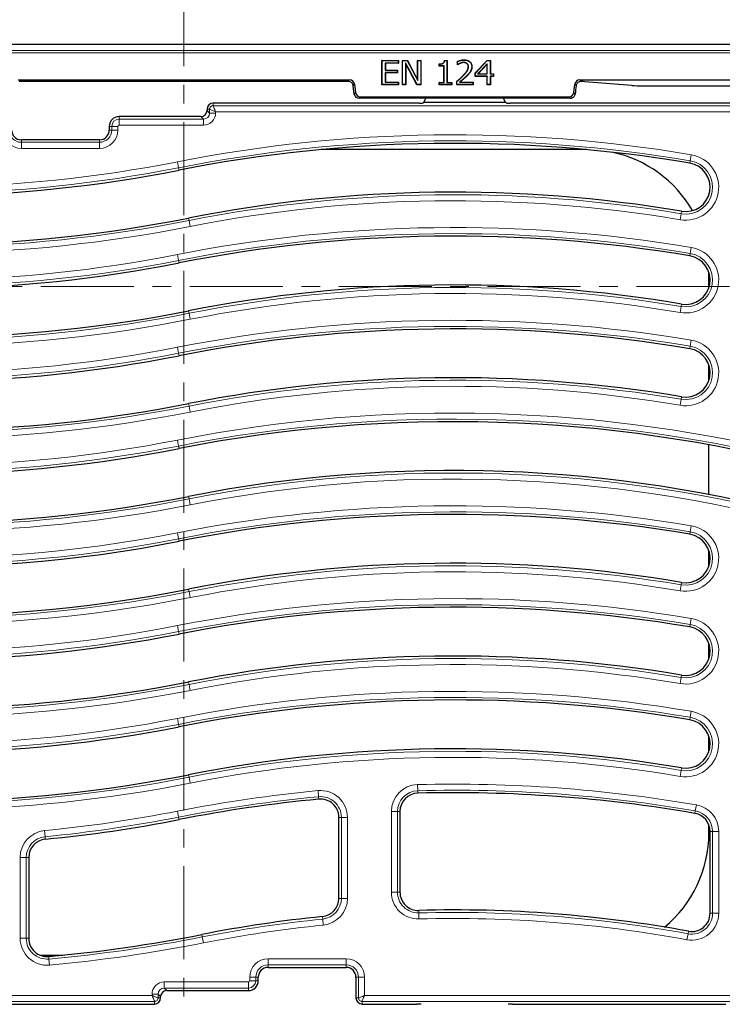
# Model space of a CAD drawing. Units: millimetres. Extents: x 0 to 420, y 0 to 297.
# Drawn here: x 122 to 170, y 38 to 106 of the extents above; entities that cross this region are included whole.
import ezdxf

# ---------------------------------------------------------------- set-up
doc = ezdxf.new("R2010")
doc.units = ezdxf.units.MM
doc.linetypes.add('CENTER', pattern=[10.16, 6.35, -1.27, 1.27, -1.27])

msp = doc.modelspace()

# ---------------------------------------------------------------- linework, layer by layer
at = {"color": 7, "linetype": 'CENTER', "lineweight": 18}
for p, q in [((133.288, 169.7044), (133.288, 25.6221)), ((170.5175, 87.3696), (95.972, 87.3696))]:
    msp.add_line(p, q, dxfattribs=at)
at = {"color": 7, "linetype": 'Continuous', "lineweight": 25}
for p, q in [((179.0292, 103.8786), (87.5295, 103.8786)), ((146.8026, 102.7955), (147.9207, 102.7955)), ((146.8026, 101.1288), (146.8026, 102.7955)), ((146.8171, 102.7809), (146.8026, 102.7955)), ((146.8171, 102.7809), (147.9061, 102.7809)), ((146.8171, 101.1434), (146.8171, 102.7809)), ((147.02, 102.6202), (147.0346, 102.6056)), ((147.9061, 102.6202), (147.02, 102.6202)), ((147.02, 102.6202), (147.02, 102.1269)), ((147.0346, 102.6056), (147.0346, 102.1414)), ((147.9207, 102.6056), (147.0346, 102.6056)), ((147.9061, 102.7809), (147.9207, 102.7955)), ((147.9061, 102.7809), (147.9061, 102.6202)), ((147.9061, 102.6202), (147.9207, 102.6056)), ((147.9207, 102.7955), (147.9207, 102.6056)), ((148.195, 102.7955), (148.5378, 102.7955)), ((148.195, 101.1288), (148.195, 102.7955)), ((148.2095, 102.7809), (148.195, 102.7955)), ((148.2095, 101.1434), (148.2095, 102.7809)), ((148.2095, 102.7809), (148.529, 102.7809)), ((148.4124, 102.6249), (148.4124, 101.1434)), ((148.4124, 102.6249), (148.427, 102.566)), ((149.195, 101.1434), (148.4124, 102.6249)), ((148.427, 102.566), (148.427, 101.1288)), ((149.1862, 101.1288), (148.427, 102.566)), ((148.529, 102.7809), (148.5378, 102.7955)), ((148.529, 102.7809), (149.2433, 101.4166)), ((148.5378, 102.7955), (149.2287, 101.4759)), ((149.2287, 102.7955), (149.4608, 102.7955)), ((149.2287, 101.4759), (149.2287, 102.7955)), ((149.2433, 102.7809), (149.2287, 102.7955)), ((149.2433, 102.7809), (149.4462, 102.7809)), ((149.2433, 101.4166), (149.2433, 102.7809)), ((149.4462, 102.7809), (149.4608, 102.7955)), ((149.4462, 102.7809), (149.4462, 101.1434)), ((149.4608, 102.7955), (149.4608, 101.1288)), ((150.7055, 102.4157), (150.7055, 102.5634)), ((150.7201, 102.4303), (150.7055, 102.4157)), ((151.022, 102.4157), (150.7055, 102.4157)), ((150.7201, 102.4303), (150.7201, 102.5489)), ((151.0365, 102.4303), (150.7201, 102.4303)), ((151.0365, 102.4303), (151.022, 102.4157)), ((151.022, 101.2976), (151.022, 102.4157)), ((151.0365, 101.283), (151.0365, 102.4303)), ((151.0668, 102.7955), (151.254, 102.7955)), ((151.0798, 102.7809), (151.2394, 102.7809)), ((151.2394, 102.7809), (151.254, 102.7955)), ((151.2394, 102.7809), (151.2394, 101.283)), ((151.254, 102.7955), (151.254, 101.2976)), ((151.9502, 102.5001), (151.9502, 102.7371)), ((151.9603, 102.5102), (151.9502, 102.5001)), ((151.9634, 102.5001), (151.9502, 102.5001)), ((151.9648, 102.5187), (151.9603, 102.5102)), ((151.9648, 102.5187), (151.9648, 102.7275)), ((152.1289, 102.6077), (152.1342, 102.594)), ((152.3858, 102.6624), (152.386, 102.6478)), ((152.4088, 102.8231), (152.4088, 102.8377)), ((152.6113, 102.591), (152.6019, 102.5799)), ((152.7032, 102.3684), (152.6886, 102.3686)), ((152.9272, 102.3758), (152.9418, 102.3758)), ((153.1739, 101.9437), (153.9851, 102.7955)), ((153.1884, 101.9378), (153.9914, 102.7809)), ((153.9901, 102.5675), (153.329, 101.8737)), ((153.9755, 102.5311), (153.3631, 101.8883)), ((153.9901, 102.5675), (153.9755, 102.5311)), ((153.9755, 101.8883), (153.9755, 102.5311)), ((153.9851, 102.7955), (154.2076, 102.7955)), ((153.9914, 102.7809), (153.9851, 102.7955)), ((153.9901, 101.8737), (153.9901, 102.5675)), ((153.9914, 102.7809), (154.193, 102.7809)), ((154.193, 102.7809), (154.2076, 102.7955)), ((154.193, 102.7809), (154.193, 101.8737)), ((154.2076, 102.7955), (154.2076, 101.8883)), ((147.02, 102.1269), (147.0346, 102.1414)), ((147.02, 102.1269), (147.8428, 102.1269)), ((147.02, 101.9662), (147.02, 101.3041)), ((147.02, 101.9662), (147.0346, 101.9516)), ((147.8428, 101.9662), (147.02, 101.9662)), ((147.0346, 102.1414), (147.8574, 102.1414)), ((147.0346, 101.9516), (147.0346, 101.3187)), ((147.8574, 101.9516), (147.0346, 101.9516)), ((147.8428, 102.1269), (147.8574, 102.1414)), ((147.8428, 102.1269), (147.8428, 101.9662)), ((147.8428, 101.9662), (147.8574, 101.9516)), ((147.8574, 102.1414), (147.8574, 101.9516)), ((152.8364, 102.0482), (152.8488, 102.0406)), ((153.1739, 101.6984), (153.1739, 101.9437)), ((153.1884, 101.9378), (153.1739, 101.9437)), ((153.1884, 101.713), (153.1739, 101.6984)), ((153.9755, 101.6984), (153.1739, 101.6984)), ((153.1884, 101.713), (153.1884, 101.9378)), ((153.9901, 101.713), (153.1884, 101.713)), ((153.329, 101.8737), (153.3631, 101.8883)), ((153.329, 101.8737), (153.9901, 101.8737)), ((153.3631, 101.8883), (153.9755, 101.8883)), ((153.9901, 101.8737), (153.9755, 101.8883)), ((153.9901, 101.713), (153.9755, 101.6984)), ((153.9755, 101.1288), (153.9755, 101.6984)), ((153.9901, 101.1434), (153.9901, 101.713)), ((154.193, 101.8737), (154.2076, 101.8883)), ((154.193, 101.8737), (154.404, 101.8737)), ((154.193, 101.713), (154.2076, 101.6984)), ((154.404, 101.713), (154.193, 101.713)), ((154.193, 101.713), (154.193, 101.1434)), ((154.2076, 101.8883), (154.4186, 101.8883)), ((154.2076, 101.6984), (154.2076, 101.1288)), ((154.4186, 101.6984), (154.2076, 101.6984)), ((154.404, 101.8737), (154.4186, 101.8883)), ((154.404, 101.8737), (154.404, 101.713)), ((154.404, 101.713), (154.4186, 101.6984)), ((154.4186, 101.8883), (154.4186, 101.6984)), ((121.9641, 101.4621), (144.5946, 101.4621)), ((144.5096, 101.3661), (122.0491, 101.3661)), ((144.9101, 100.5047), (144.8402, 101.0736)), ((144.9252, 101.1696), (144.9951, 100.6007)), ((146.8171, 101.1434), (146.8026, 101.1288)), ((147.9207, 101.1288), (146.8026, 101.1288)), ((147.9061, 101.1434), (146.8171, 101.1434)), ((147.02, 101.3041), (147.0346, 101.3187)), ((147.02, 101.3041), (147.9061, 101.3041)), ((147.0346, 101.3187), (147.9207, 101.3187)), ((147.9061, 101.3041), (147.9207, 101.3187)), ((147.9061, 101.3041), (147.9061, 101.1434)), ((147.9061, 101.1434), (147.9207, 101.1288)), ((147.9207, 101.3187), (147.9207, 101.1288)), ((148.2095, 101.1434), (148.195, 101.1288)), ((148.427, 101.1288), (148.195, 101.1288)), ((148.4124, 101.1434), (148.2095, 101.1434)), ((148.4124, 101.1434), (148.427, 101.1288)), ((149.195, 101.1434), (149.1862, 101.1288)), ((149.4608, 101.1288), (149.1862, 101.1288)), ((149.4462, 101.1434), (149.195, 101.1434)), ((149.2433, 101.4166), (149.2287, 101.4759)), ((149.4462, 101.1434), (149.4608, 101.1288)), ((150.7055, 101.2976), (151.022, 101.2976)), ((150.7055, 101.1288), (150.7055, 101.2976)), ((150.7201, 101.283), (150.7055, 101.2976)), ((150.7201, 101.1434), (150.7055, 101.1288)), ((151.5705, 101.1288), (150.7055, 101.1288)), ((150.7201, 101.1434), (150.7201, 101.283)), ((150.7201, 101.283), (151.0365, 101.283)), ((151.5559, 101.1434), (150.7201, 101.1434)), ((151.0365, 101.283), (151.022, 101.2976)), ((151.2394, 101.283), (151.254, 101.2976)), ((151.2394, 101.283), (151.5559, 101.283)), ((151.254, 101.2976), (151.5705, 101.2976)), ((151.5559, 101.283), (151.5705, 101.2976)), ((151.5559, 101.283), (151.5559, 101.1434)), ((151.5559, 101.1434), (151.5705, 101.1288)), ((151.5705, 101.2976), (151.5705, 101.1288)), ((151.908, 101.1288), (151.908, 101.3609)), ((151.9226, 101.1434), (151.908, 101.1288)), ((153.0262, 101.1288), (151.908, 101.1288)), ((151.9226, 101.1434), (151.9226, 101.3544)), ((153.0116, 101.1434), (151.9226, 101.1434)), ((152.0941, 101.3041), (152.1332, 101.3187)), ((152.0941, 101.3041), (153.0116, 101.3041)), ((152.1332, 101.3187), (153.0262, 101.3187)), ((153.0116, 101.3041), (153.0262, 101.3187)), ((153.0116, 101.3041), (153.0116, 101.1434)), ((153.0116, 101.1434), (153.0262, 101.1288)), ((153.0262, 101.3187), (153.0262, 101.1288)), ((153.9901, 101.1434), (153.9755, 101.1288)), ((154.2076, 101.1288), (153.9755, 101.1288)), ((154.193, 101.1434), (153.9901, 101.1434)), ((154.193, 101.1434), (154.2076, 101.1288)), ((159.897, 100.6007), (159.9668, 101.1696)), ((160.2975, 101.4621), (176.4463, 101.4621)), ((163.8507, 101.0873), (160.6247, 101.3452)), ((164.7671, 101.0664), (170.7982, 101.0664)), ((159.6513, 100.2121), (145.2407, 100.2121)), ((145.3257, 100.3082), (159.5663, 100.3082)), ((149.6625, 99.9349), (149.792, 100.2121)), ((155.2295, 99.9349), (155.1, 100.2121)), ((147.5798, 99.8789), (135.2793, 99.8789)), ((149.6227, 99.8996), (149.6625, 99.9349)), ((155.2295, 99.9349), (149.6625, 99.9349)), ((155.2693, 99.8996), (155.2295, 99.9349)), ((155.8123, 99.8789), (155.5494, 99.8789)), ((175.6992, 99.8789), (155.8123, 99.8789)), ((134.4476, 98.9622), (128.8627, 98.9622)), ((134.8627, 99.4622), (134.8627, 99.3773)), ((128.196, 98.2955), (128.196, 98.0455)), ((127.5293, 97.3789), (122.196, 97.3789)), ((160.7378, 96.7121), (142.6542, 96.7121)), ((169.1127, 87.2877), (169.1127, 88.3286)), ((169.1127, 80.9544), (169.1127, 81.9952)), ((169.1127, 73.1645), (169.1127, 76.5552)), ((169.1127, 68.2877), (169.1127, 69.3286)), ((169.1127, 61.9544), (169.1127, 62.9952)), ((169.1127, 55.6211), (169.1127, 56.6619)), ((143.8627, 45.5927), (143.8627, 51.1192)), ((148.0293, 51.5215), (148.0293, 46.0197)), ((169.1127, 50.0454), (169.1127, 50.6085)), ((169.196, 44.5732), (169.196, 50.1597)), ((122.696, 48.3883), (122.696, 42.8642)), ((123.461, 41.7121), (125.027, 41.7121)), ((139.0293, 40.8789), (144.3627, 40.8789)), ((138.3627, 39.9622), (138.3627, 40.2122)), ((145.0293, 40.2122), (145.0293, 38.7955)), ((132.1111, 39.2955), (137.696, 39.2955)), ((118.9789, 38.3789), (131.2793, 38.3789)), ((131.696, 38.7955), (131.696, 38.8805)), ((145.446, 38.3789), (149.1916, 38.3789)), ((155.7004, 38.3789), (169.7256, 38.3789)), ((169.7256, 38.3789), (170.2748, 38.3789))]:
    msp.add_line(p, q, dxfattribs=at)
at = {"color": 8, "linetype": 'Continuous', "lineweight": 18}
for p, q in [((87.9362, 103.4719), (178.6224, 103.4719)), ((178.4561, 103.3055), (88.1026, 103.3055)), ((152.3477, 101.7569), (152.3372, 101.767)), ((152.5985, 101.7637), (152.6089, 101.7535)), ((144.5096, 101.3661), (144.5946, 101.4621)), ((144.9252, 101.1696), (144.8402, 101.0736)), ((160.0537, 101.0714), (159.9668, 101.1696)), ((160.2975, 101.4621), (160.3907, 101.3567)), ((144.9101, 100.5047), (144.9951, 100.6007)), ((145.3257, 100.3082), (145.2407, 100.2121)), ((159.6513, 100.2121), (159.5663, 100.3082)), ((159.897, 100.6007), (159.9831, 100.5033)), ((135.2793, 99.8789), (135.2793, 99.708)), ((135.2793, 99.708), (175.5283, 99.708)), ((128.8627, 98.9622), (128.8627, 98.7913)), ((134.6185, 98.7913), (134.4476, 98.9622)), ((134.8627, 99.4622), (135.0335, 99.4622)), ((134.8627, 99.3773), (135.0335, 99.2064)), ((135.0335, 99.2064), (135.0335, 99.4622)), ((135.0335, 99.2064), (135.4486, 99.2064)), ((135.4486, 99.2929), (135.4486, 99.2064)), ((175.5283, 99.2929), (135.4486, 99.2929)), ((128.196, 98.2955), (128.3669, 98.2955)), ((128.3669, 98.2955), (128.782, 98.2955)), ((128.3669, 98.0455), (128.3669, 98.2955)), ((128.782, 98.2955), (128.782, 98.0455)), ((128.8627, 98.7913), (134.6185, 98.7913)), ((128.8627, 98.7913), (128.8627, 98.3763)), ((134.6185, 98.3763), (128.8627, 98.3763)), ((134.6185, 98.7913), (134.6185, 98.3763)), ((128.196, 98.0455), (128.3669, 98.0455)), ((128.3669, 98.0455), (128.782, 98.0455)), ((122.196, 97.3789), (122.196, 97.208)), ((122.196, 97.208), (122.196, 96.7929)), ((122.196, 97.208), (127.5293, 97.208)), ((127.5293, 97.3789), (127.5293, 97.208)), ((127.5293, 97.208), (127.5293, 96.7929)), ((127.5293, 96.7929), (122.196, 96.7929)), ((167.9044, 96.3626), (167.8353, 95.9534)), ((132.9235, 95.4712), (132.8431, 95.8785)), ((132.9566, 95.3036), (132.9235, 95.4712)), ((167.8068, 95.7849), (167.8353, 95.9534)), ((167.1543, 91.9203), (167.2234, 92.3296)), ((167.2519, 92.4981), (167.2234, 92.3296)), ((133.6021, 92.0334), (133.6352, 91.8658)), ((133.7156, 91.4585), (133.6352, 91.8658)), ((132.9235, 89.1379), (132.8431, 89.5451)), ((167.8068, 89.4515), (167.8353, 89.62)), ((167.9044, 90.0293), (167.8353, 89.62)), ((132.9566, 88.9703), (132.9235, 89.1379)), ((167.2519, 86.1647), (167.2234, 85.9963)), ((133.6021, 85.7001), (133.6352, 85.5324)), ((133.7156, 85.1252), (133.6352, 85.5324)), ((167.1543, 85.587), (167.2234, 85.9963)), ((167.9044, 83.696), (167.8353, 83.2867)), ((132.9235, 82.8046), (132.8431, 83.2118)), ((132.9566, 82.637), (132.9235, 82.8046)), ((167.8068, 83.1182), (167.8353, 83.2867)), ((133.6021, 79.3667), (133.6352, 79.1991)), ((167.1543, 79.2536), (167.2234, 79.6629)), ((167.2519, 79.8314), (167.2234, 79.6629)), ((133.7156, 78.7919), (133.6352, 79.1991)), ((132.9235, 76.4712), (132.8431, 76.8785)), ((132.9566, 76.3036), (132.9235, 76.4712)), ((133.6021, 73.0334), (133.6352, 72.8658)), ((133.7156, 72.4585), (133.6352, 72.8658)), ((167.8068, 70.4515), (167.8353, 70.62)), ((167.9044, 71.0293), (167.8353, 70.62)), ((132.9235, 70.1379), (132.8431, 70.5451)), ((132.9566, 69.9703), (132.9235, 70.1379)), ((133.6021, 66.7001), (133.6352, 66.5324)), ((167.1543, 66.587), (167.2234, 66.9963)), ((167.2519, 67.1647), (167.2234, 66.9963)), ((133.7156, 66.1252), (133.6352, 66.5324)), ((167.8353, 64.2867), (167.9044, 64.696)), ((132.8431, 64.2118), (132.9235, 63.8046)), ((167.8068, 64.1182), (167.8353, 64.2867)), ((132.9566, 63.637), (132.9235, 63.8046)), ((167.2234, 60.6629), (167.1543, 60.2536)), ((167.2519, 60.8314), (167.2234, 60.6629)), ((133.6021, 60.3667), (133.6352, 60.1991)), ((133.6352, 60.1991), (133.7156, 59.7919)), ((132.9235, 57.4712), (132.8431, 57.8785)), ((167.8068, 57.7849), (167.8353, 57.9534)), ((167.9044, 58.3626), (167.8353, 57.9534)), ((132.9566, 57.3036), (132.9235, 57.4712)), ((167.2519, 54.4981), (167.2234, 54.3296)), ((133.6021, 54.0334), (133.6352, 53.8658)), ((133.7156, 53.4585), (133.6352, 53.8658)), ((167.1543, 53.9203), (167.2234, 54.3296)), ((149.2434, 52.942), (149.2329, 53.3569)), ((142.4776, 52.5337), (142.4381, 52.9469)), ((142.4938, 52.3636), (142.4776, 52.5337)), ((149.2477, 52.7711), (149.2434, 52.942)), ((168.1877, 51.5598), (168.2584, 51.9689)), ((132.9235, 51.1379), (132.8431, 51.5451)), ((132.9566, 50.9703), (132.9235, 51.1379)), ((143.8627, 51.1192), (144.0335, 51.1192)), ((144.0335, 45.5927), (144.0335, 51.1192)), ((144.0335, 51.1192), (144.4486, 51.1192)), ((144.4486, 51.1192), (144.4486, 45.5927)), ((147.4434, 46.0197), (147.4434, 51.5215)), ((147.4434, 51.5215), (147.8585, 51.5215)), ((147.8585, 51.5215), (147.8585, 46.0197)), ((148.0293, 51.5215), (147.8585, 51.5215)), ((168.1587, 51.3915), (168.1877, 51.5598)), ((123.8097, 49.8026), (123.7699, 50.2157)), ((123.8261, 49.6325), (123.8097, 49.8026)), ((169.196, 50.1597), (169.3669, 50.1597)), ((169.3669, 44.5732), (169.3669, 50.1597)), ((169.3669, 50.1597), (169.782, 50.1597)), ((169.782, 50.1597), (169.782, 44.5732)), ((122.1101, 42.8642), (122.1101, 48.3883)), ((122.1101, 48.3883), (122.5251, 48.3883)), ((122.5251, 48.3883), (122.5251, 42.8642)), ((122.696, 48.3883), (122.5251, 48.3883)), ((147.4434, 46.0197), (147.8585, 46.0197)), ((148.0293, 46.0197), (147.8585, 46.0197)), ((143.8627, 45.5927), (144.0335, 45.5927)), ((144.0335, 45.5927), (144.4486, 45.5927)), ((149.3129, 44.7701), (149.3175, 44.5993)), ((149.3286, 44.1844), (149.3175, 44.5993)), ((169.196, 44.5732), (169.3669, 44.5732)), ((169.3669, 44.5732), (169.782, 44.5732)), ((142.7388, 44.349), (142.7561, 44.1791)), ((142.7979, 43.7661), (142.7561, 44.1791)), ((134.5058, 43.1217), (134.5389, 42.9541)), ((167.6146, 42.7675), (167.6895, 43.1757)), ((167.7204, 43.3438), (167.6895, 43.1757)), ((122.1101, 42.8642), (122.5251, 42.8642)), ((122.696, 42.8642), (122.5251, 42.8642)), ((134.6193, 42.5469), (134.5389, 42.9541)), ((124.0593, 41.6193), (124.0748, 41.4492)), ((124.1125, 41.0358), (124.0748, 41.4492)), ((139.0293, 41.4648), (144.3627, 41.4648)), ((139.0293, 41.4648), (139.0293, 41.0497)), ((144.3627, 41.0497), (139.0293, 41.0497)), ((139.0293, 40.8789), (139.0293, 41.0497)), ((144.3627, 41.4648), (144.3627, 41.0497)), ((144.3627, 40.8789), (144.3627, 41.0497)), ((131.9402, 39.8815), (137.696, 39.8815)), ((131.9402, 39.8815), (131.9402, 39.4664)), ((137.696, 39.8815), (137.696, 39.4664)), ((137.7767, 39.9622), (137.7767, 40.2122)), ((137.7767, 40.2122), (138.1918, 40.2122)), ((137.7767, 39.9622), (138.1918, 39.9622)), ((138.1918, 40.2122), (138.1918, 39.9622)), ((138.3627, 40.2122), (138.1918, 40.2122)), ((138.3627, 39.9622), (138.1918, 39.9622)), ((145.0293, 40.2122), (145.2002, 40.2122)), ((145.2002, 38.7955), (145.2002, 40.2122)), ((145.6153, 40.2122), (145.2002, 40.2122)), ((145.6153, 40.2122), (145.6153, 38.9648)), ((131.1101, 38.9648), (131.1101, 39.0513)), ((131.1101, 39.0513), (131.5251, 39.0513)), ((131.5251, 39.0513), (131.5251, 38.7955)), ((131.696, 38.8805), (131.5251, 39.0513)), ((137.696, 39.4664), (131.9402, 39.4664)), ((131.9402, 39.4664), (132.1111, 39.2955)), ((137.696, 39.2955), (137.696, 39.4664)), ((91.0304, 38.9648), (131.1101, 38.9648)), ((131.2793, 38.5497), (91.0304, 38.5497)), ((131.2793, 38.3789), (131.2793, 38.5497)), ((131.696, 38.7955), (131.5251, 38.7955)), ((145.0293, 38.7955), (145.2002, 38.7955)), ((175.5283, 38.5497), (145.446, 38.5497)), ((145.446, 38.3789), (145.446, 38.5497)), ((145.6153, 38.9648), (175.5283, 38.9648))]:
    msp.add_line(p, q, dxfattribs=at)
at = {"color": 7, "linetype": 'Continuous', "lineweight": 25, "flags": 128}
for points in [[(150.7201, 102.5489), (150.7128, 102.5562), (150.7055, 102.5634)], [(151.9648, 102.7275), (151.9575, 102.7323), (151.9502, 102.7371)], [(151.9603, 102.5102), (151.9612, 102.5074), (151.9634, 102.5001)], [(151.9226, 101.3544), (151.9153, 101.3576), (151.908, 101.3609)]]:
    msp.add_lwpolyline(points, dxfattribs=at)
at = {"color": 7, "linetype": 'Continuous', "lineweight": 25}
for centre, radius, start, end in [((135.2793, 99.4622), 0.4167, 90, 180), ((149.3658, 102.4497), 2.5703, 269.970803, 272.443632), ((155.5497, 102.7346), 2.8557, 269.572793, 269.992901), ((128.8627, 98.2955), 0.6667, 90, 180), ((122.196, 98.0455), 0.6667, 180, 270), ((127.5293, 98.0455), 0.6667, 270, 0), ((151.696, 0.3688), 96.7667, 80.416115, 101.16621), ((160.7793, 88.3788), 8.3333, 29.973497, 77.936638), ((167.5293, 94.1415), 1.6667, 260.416115, 80.416115), ((114.8627, 186.9682), 93.4333, 260.416115, 281.16621), ((151.696, 0.3688), 93.4333, 80.416115, 101.16621), ((114.8627, 186.9682), 96.7667, 260.416115, 281.16621), ((151.696, -5.9645), 96.7667, 80.416115, 101.16621), ((167.5293, 87.8081), 1.6667, 260.416115, 80.416115), ((114.8627, 180.6349), 93.4333, 260.416115, 281.16621), ((151.696, -5.9645), 93.4333, 80.416115, 101.16621), ((114.8627, 180.6349), 96.7667, 260.416115, 281.16621), ((151.696, -12.2979), 96.7667, 80.416115, 101.16621), ((167.5293, 81.4748), 1.6667, 260.416115, 80.416115), ((114.8627, 174.3015), 93.4333, 260.416115, 281.16621), ((151.696, -12.2979), 93.4333, 80.416115, 101.16621), ((114.8627, 174.3015), 96.7667, 260.416115, 281.16621), ((151.696, -18.6312), 96.7667, 75.257306, 101.16621), ((114.8627, 167.9682), 93.4333, 260.416115, 281.16621), ((151.696, -18.6312), 93.4333, 74.663966, 101.16621), ((114.8627, 167.9682), 96.7667, 260.416115, 281.16621), ((114.8627, 161.6349), 93.4333, 254.663966, 281.16621), ((151.696, -24.9645), 96.7667, 80.416115, 101.16621), ((167.5293, 68.8081), 1.6667, 260.416115, 80.416115), ((114.8627, 161.6349), 96.7667, 255.257306, 281.16621), ((151.696, -24.9645), 93.4333, 80.416115, 101.16621), ((151.696, -31.2979), 96.7667, 80.416115, 101.16621), ((167.5293, 62.4748), 1.6667, 260.416115, 80.416115), ((114.8627, 155.3015), 93.4333, 260.416115, 281.16621), ((151.696, -31.2979), 93.4333, 80.416115, 101.16621), ((114.8627, 155.3015), 96.7667, 260.416115, 281.16621), ((151.696, -37.6312), 96.7667, 80.416115, 101.16621), ((114.8627, 148.9682), 93.4333, 260.416115, 281.16621), ((167.5293, 56.1415), 1.6667, 260.416115, 80.416115), ((151.696, -37.6312), 93.4333, 80.416115, 101.16621), ((114.8627, 148.9682), 96.7667, 260.416115, 281.16621), ((149.2793, 51.5215), 1.25, 91.449795, 180), ((151.696, -43.9645), 96.7667, 80.204775, 91.449795), ((151.696, -43.9645), 96.7667, 95.456894, 101.16621), ((142.6127, 51.1192), 1.25, 0, 95.456894), ((167.946, 50.1597), 1.25, 0, 80.204775), ((114.8627, 142.6349), 93.4333, 275.505069, 281.16621), ((160.7793, 50.0454), 8.3333, 309.62365, 0), ((123.946, 48.3883), 1.25, 95.505069, 180), ((149.2793, 46.0197), 1.25, 180, 271.538398), ((142.6127, 45.5927), 1.25, 275.791416, 0), ((151.696, -43.9645), 88.7667, 79.599826, 91.538398), ((167.946, 44.5732), 1.25, 259.599826, 0), ((151.696, -43.9645), 88.7667, 95.791416, 101.16621), ((114.8627, 142.6349), 101.4333, 275.201987, 281.16621), ((123.946, 42.8642), 1.25, 180, 275.201987), ((139.0293, 40.2122), 0.6667, 90, 180), ((144.3627, 40.2122), 0.6667, 0, 90), ((137.696, 39.9622), 0.6667, 270, 0), ((131.2793, 38.7955), 0.4167, 270, 0), ((145.446, 38.7955), 0.4167, 180, 270)]:
    msp.add_arc(centre, radius, start, end, dxfattribs=at)
at = {"color": 8, "linetype": 'Continuous', "lineweight": 18}
for centre, radius, start, end in [((128.8627, 98.2955), 0.4958, 90, 180), ((128.8627, 98.2955), 0.0807, 90, 180), ((122.196, 98.0455), 1.2526, 180, 270), ((122.196, 98.0455), 0.8375, 180, 270), ((127.5293, 98.0455), 1.2526, 270, 0), ((127.5293, 98.0455), 0.8375, 270, 0), ((151.696, 0.3688), 97.3526, 80.416115, 101.16621), ((151.696, 0.3688), 96.9375, 80.416115, 101.16621), ((167.5293, 94.1415), 2.2526, 260.416115, 80.416115), ((114.8627, 186.9682), 93.2625, 260.416115, 281.16621), ((114.8627, 186.9682), 92.8474, 260.416115, 281.16621), ((167.5293, 94.1415), 1.8375, 260.416115, 80.416115), ((151.696, 0.3688), 93.2625, 80.416115, 101.16621), ((151.696, 0.3688), 92.8474, 80.416115, 101.16621), ((114.8627, 186.9682), 97.3526, 260.416115, 281.16621), ((114.8627, 186.9682), 96.9375, 260.416115, 281.16621), ((151.696, -5.9645), 97.3526, 80.416115, 101.16621), ((151.696, -5.9645), 96.9375, 80.416115, 101.16621), ((114.8627, 180.6349), 92.8474, 260.416115, 281.16621), ((167.5293, 87.8081), 2.2526, 260.416115, 80.416115), ((167.5293, 87.8081), 1.8375, 260.416115, 80.416115), ((114.8627, 180.6349), 93.2625, 260.416115, 281.16621), ((151.696, -5.9645), 93.2625, 80.416115, 101.16621), ((151.696, -5.9645), 92.8474, 80.416115, 101.16621), ((114.8627, 180.6349), 96.9375, 260.416115, 281.16621), ((114.8627, 180.6349), 97.3526, 260.416115, 281.16621), ((151.696, -12.2979), 97.3526, 80.416115, 101.16621), ((151.696, -12.2979), 96.9375, 80.416115, 101.16621), ((167.5293, 81.4748), 2.2526, 260.416115, 80.416115), ((114.8627, 174.3015), 93.2625, 260.416115, 281.16621), ((114.8627, 174.3015), 92.8474, 260.416115, 281.16621), ((167.5293, 81.4748), 1.8375, 260.416115, 80.416115), ((151.696, -12.2979), 93.2625, 80.416115, 101.16621), ((151.696, -12.2979), 92.8474, 80.416115, 101.16621), ((114.8627, 174.3015), 97.3526, 260.416115, 281.16621), ((114.8627, 174.3015), 96.9375, 260.416115, 281.16621), ((151.696, -18.6312), 97.3526, 75.577651, 101.16621), ((151.696, -18.6312), 96.9375, 75.388046, 101.16621), ((114.8627, 167.9682), 92.8474, 260.416115, 281.16621), ((114.8627, 167.9682), 93.2625, 260.416115, 281.16621), ((151.696, -18.6312), 93.2625, 74.744151, 101.16621), ((151.696, -18.6312), 92.8474, 74.861503, 101.16621), ((114.8627, 167.9682), 96.9375, 260.416115, 281.16621), ((114.8627, 161.6349), 92.8474, 254.861503, 281.16621), ((114.8627, 167.9682), 97.3526, 260.416115, 281.16621), ((151.696, -24.9645), 97.3526, 80.416115, 101.16621), ((151.696, -24.9645), 96.9375, 80.416115, 101.16621), ((114.8627, 161.6349), 93.2625, 254.744151, 281.16621), ((167.5293, 68.8081), 2.2526, 260.416115, 80.416115), ((167.5293, 68.8081), 1.8375, 260.416115, 80.416115), ((151.696, -24.9645), 93.2625, 80.416115, 101.16621), ((114.8627, 161.6349), 96.9375, 255.388046, 281.16621), ((114.8627, 161.6349), 97.3526, 255.577651, 281.16621), ((151.696, -24.9645), 92.8474, 80.416115, 101.16621), ((151.696, -31.2979), 97.3526, 80.416115, 101.16621), ((151.696, -31.2979), 96.9375, 80.416115, 101.16621), ((167.5293, 62.4748), 2.2526, 260.416115, 80.416115), ((114.8627, 155.3015), 92.8474, 260.416115, 281.16621), ((167.5293, 62.4748), 1.8375, 260.416115, 80.416115), ((114.8627, 155.3015), 93.2625, 260.416115, 281.16621), ((151.696, -31.2979), 93.2625, 80.416115, 101.16621), ((151.696, -31.2979), 92.8474, 80.416115, 101.16621), ((114.8627, 155.3015), 96.9375, 260.416115, 281.16621), ((114.8627, 155.3015), 97.3526, 260.416115, 281.16621), ((151.696, -37.6312), 97.3526, 80.416115, 101.16621), ((151.696, -37.6312), 96.9375, 80.416115, 101.16621), ((114.8627, 148.9682), 92.8474, 260.416115, 281.16621), ((167.5293, 56.1415), 2.2526, 260.416115, 80.416115), ((167.5293, 56.1415), 1.8375, 260.416115, 80.416115), ((114.8627, 148.9682), 93.2625, 260.416115, 281.16621), ((151.696, -37.6312), 93.2625, 80.416115, 101.16621), ((151.696, -37.6312), 92.8474, 80.416115, 101.16621), ((114.8627, 148.9682), 96.9375, 260.416115, 281.16621), ((114.8627, 148.9682), 97.3526, 260.416115, 281.16621), ((149.2793, 51.5215), 1.8359, 91.449795, 180), ((151.696, -43.9645), 97.3526, 80.204775, 91.449795), ((151.696, -43.9645), 97.3526, 95.456894, 101.16621), ((151.696, -43.9645), 96.9375, 95.456894, 101.16621), ((142.6127, 51.1192), 1.8359, 0, 95.456894), ((142.6127, 51.1192), 1.4209, 0, 95.456894), ((149.2793, 51.5215), 1.4209, 91.449795, 180), ((151.696, -43.9645), 96.9375, 80.204775, 91.449795), ((167.946, 50.1597), 1.8359, 0, 80.204775), ((114.8627, 142.6349), 92.8474, 275.505069, 281.16621), ((114.8627, 142.6349), 93.2625, 275.505069, 281.16621), ((167.946, 50.1597), 1.4209, 0, 80.204775), ((123.946, 48.3883), 1.8359, 95.505069, 180), ((123.946, 48.3883), 1.4209, 95.505069, 180), ((149.2793, 46.0197), 1.8359, 180, 271.538398), ((149.2793, 46.0197), 1.4209, 180, 271.538398), ((142.6127, 45.5927), 1.4209, 275.791416, 0), ((142.6127, 45.5927), 1.8359, 275.791416, 0), ((151.696, -43.9645), 88.5958, 79.599826, 91.538398), ((167.946, 44.5732), 1.8359, 259.599826, 0), ((167.946, 44.5732), 1.4209, 259.599826, 0), ((151.696, -43.9645), 88.5958, 95.791416, 101.16621), ((151.696, -43.9645), 88.1807, 95.791416, 101.16621), ((151.696, -43.9645), 88.1807, 79.599826, 91.538398), ((123.946, 42.8642), 1.8359, 180, 275.201987), ((123.946, 42.8642), 1.4209, 180, 275.201987), ((114.8627, 142.6349), 101.6042, 275.201987, 281.16621), ((114.8627, 142.6349), 102.0193, 275.201987, 281.16621), ((139.0293, 40.2122), 1.2526, 90, 180), ((139.0293, 40.2122), 0.8375, 90, 180), ((144.3627, 40.2122), 1.2526, 0, 90), ((144.3627, 40.2122), 0.8375, 0, 90), ((137.696, 39.9622), 0.0807, 270, 0), ((137.696, 39.9622), 0.4958, 270, 0)]:
    msp.add_arc(centre, radius, start, end, dxfattribs=at)
at = {"color": 7, "linetype": 'Continuous', "lineweight": 25}
for centre, major_axis, ratio, start_param, end_param in [((144.5092, 101.0326), (0.2211, 0.2499), 0.9989148, 5.5594125, 7.0069581), ((144.5942, 101.1286), (0.2211, 0.2499), 0.9989148, 5.5594125, 7.0069581), ((160.2978, 101.1286), (0.2211, -0.2499), 0.9989148, 2.4178198, 3.8653655), ((159.7083, 97.9896), (0.9994, 8.1494), 0.0042507, 1.1835002, 1.2577459), ((159.7083, 101.3312), (1, 0), 0.0349208, 0.411901, 0.8196958), ((164.7671, 101.1013), (1, 0), 0.0349208, 3.5534937, 4.712389), ((145.2411, 100.5457), (-0.2211, -0.2499), 0.9989148, 5.5594125, 7.0069581), ((145.3261, 100.6417), (-0.2211, -0.2499), 0.9989148, 5.5594125, 7.0069581), ((159.566, 100.6417), (0.2211, -0.2499), 0.9989148, 5.5594125, 7.0069581), ((159.6509, 100.5457), (0.2211, -0.2499), 0.9989148, 5.5594125, 5.7312396), ((149.3478, 99.9007), (0.276, 0.0008), 0.0791827, 5.1928496, 6.1936347), ((155.5442, 99.9007), (0.276, -0.0008), 0.0791827, 3.2311433, 4.6553932), ((134.4444, 99.3805), (-0.2969, 0.2969), 0.9924325, 2.3599926, 3.9231927), ((132.1143, 38.8773), (0.2969, -0.2969), 0.9924325, 2.3599926, 3.9231927), ((149.2018, 38.357), (0.276, -0.0008), 0.0791827, 0.0895506, 1.6079871), ((155.6902, 38.357), (0.276, 0.0008), 0.0791827, 1.5336056, 3.052042)]:
    msp.add_ellipse(centre, major_axis=major_axis, ratio=ratio, start_param=start_param, end_param=end_param, dxfattribs=at)
at = {"color": 8, "linetype": 'Continuous', "lineweight": 18}
for centre, major_axis, ratio, start_param, end_param in [((134.6121, 99.2128), (-0.5937, 0.5937), 0.9924325, 2.3599926, 3.9231927), ((134.6121, 99.2128), (0.3014, -0.3014), 0.9776912, 5.5015852, 7.0647854), ((131.9466, 39.045), (0.5937, -0.5937), 0.9924325, 2.3599926, 3.9231927), ((131.9466, 39.045), (0.3014, -0.3014), 0.9776912, 2.3599926, 3.9231927)]:
    msp.add_ellipse(centre, major_axis=major_axis, ratio=ratio, start_param=start_param, end_param=end_param, dxfattribs=at)
at = {"color": 7, "linetype": 'Continuous', "lineweight": 25}
for points, knots in [([(150.7055, 102.5634), (150.755, 102.5648), (150.8371, 102.5672), (150.937, 102.592), (151.0014, 102.6286), (151.0425, 102.6829), (151.0609, 102.7416), (151.0653, 102.7816), (151.0668, 102.7955)], [0, 0, 0, 0, 0.3044253, 0.5044833, 0.6280049, 0.7522432, 0.913908, 1, 1, 1, 1]), ([(150.7201, 102.5489), (150.7646, 102.5509), (150.854, 102.5547), (150.9662, 102.5831), (151.0345, 102.6428), (151.0681, 102.7063), (151.0757, 102.7544), (151.0798, 102.7809)], [0, 0, 0, 0, 0.2790662, 0.5610608, 0.6974953, 0.8334586, 1, 1, 1, 1]), ([(151.0798, 102.7809), (151.0777, 102.7833), (151.0733, 102.7882), (151.069, 102.793), (151.0668, 102.7955)], [0, 0, 0, 0, 0.5, 1, 1, 1, 1]), ([(151.9502, 102.7371), (152.0134, 102.7601), (152.1186, 102.7985), (152.2732, 102.8313), (152.3634, 102.8355), (152.4088, 102.8377)], [0, 0, 0, 0, 0.4270275, 0.7115008, 1, 1, 1, 1]), ([(152.1342, 102.594), (152.1187, 102.5876), (152.0878, 102.5747), (152.0303, 102.544), (151.9899, 102.5175), (151.9634, 102.5001)], [0, 0, 0, 0, 0.257067, 0.5143209, 1, 1, 1, 1]), ([(151.9648, 102.7275), (152.0353, 102.7532), (152.1789, 102.8055), (152.3312, 102.8171), (152.4088, 102.8231)], [0, 0, 0, 0, 0.491086, 1, 1, 1, 1]), ([(152.1289, 102.6077), (152.1135, 102.6012), (152.0826, 102.5883), (152.0274, 102.5591), (151.9891, 102.5343), (151.9648, 102.5187)], [0, 0, 0, 0, 0.2684256, 0.5370471, 1, 1, 1, 1]), ([(152.3858, 102.6624), (152.3523, 102.6605), (152.2916, 102.657), (152.2061, 102.6347), (152.1547, 102.6167), (152.1289, 102.6077)], [0, 0, 0, 0, 0.3809096, 0.6891752, 1, 1, 1, 1]), ([(152.386, 102.6478), (152.3525, 102.6458), (152.2926, 102.6424), (152.2089, 102.6202), (152.1591, 102.6028), (152.1342, 102.594)], [0, 0, 0, 0, 0.3886303, 0.6931175, 1, 1, 1, 1]), ([(152.3372, 101.767), (152.383, 101.8159), (152.4746, 101.9138), (152.6016, 102.0702), (152.6799, 102.2281), (152.6864, 102.3324), (152.6886, 102.3686)], [0, 0, 0, 0, 0.2814125, 0.5631733, 0.8483773, 1, 1, 1, 1]), ([(152.3477, 101.7569), (152.3935, 101.8058), (152.4851, 101.9036), (152.612, 102.0601), (152.6932, 102.2205), (152.7005, 102.3285), (152.7032, 102.3684)], [0, 0, 0, 0, 0.2771257, 0.5545817, 0.8351739, 1, 1, 1, 1]), ([(152.6113, 102.591), (152.5828, 102.6098), (152.535, 102.6413), (152.4557, 102.6593), (152.4094, 102.6613), (152.3858, 102.6624)], [0, 0, 0, 0, 0.4216751, 0.7064439, 1, 1, 1, 1]), ([(152.6019, 102.5799), (152.5732, 102.5985), (152.5266, 102.6288), (152.4505, 102.645), (152.4077, 102.6469), (152.386, 102.6478)], [0, 0, 0, 0, 0.4414275, 0.7169426, 1, 1, 1, 1]), ([(152.4088, 102.8377), (152.5019, 102.8308), (152.6446, 102.8204), (152.8086, 102.717), (152.8992, 102.6023), (152.9374, 102.4811), (152.9405, 102.4056), (152.9418, 102.3758)], [0, 0, 0, 0, 0.3461823, 0.5301933, 0.7148562, 0.8874674, 1, 1, 1, 1]), ([(152.4088, 102.8231), (152.4993, 102.8166), (152.6377, 102.8067), (152.7972, 102.7073), (152.8853, 102.5969), (152.9228, 102.4791), (152.9259, 102.4054), (152.9272, 102.3758)], [0, 0, 0, 0, 0.3463708, 0.529535, 0.7133784, 0.8848564, 1, 1, 1, 1]), ([(152.6886, 102.3686), (152.6863, 102.4025), (152.6821, 102.4638), (152.646, 102.5361), (152.6142, 102.5676), (152.6019, 102.5799)], [0, 0, 0, 0, 0.4304214, 0.7790486, 1, 1, 1, 1]), ([(152.7032, 102.3684), (152.701, 102.4023), (152.6975, 102.4564), (152.6649, 102.534), (152.6311, 102.57), (152.6113, 102.591)], [0, 0, 0, 0, 0.40780224, 0.652785, 1, 1, 1, 1]), ([(152.9272, 102.3758), (152.9259, 102.3423), (152.9233, 102.2766), (152.8968, 102.164), (152.8591, 102.0918), (152.8364, 102.0482)], [0, 0, 0, 0, 0.2923253, 0.5727248, 1, 1, 1, 1]), ([(152.9418, 102.3758), (152.9405, 102.3423), (152.9379, 102.276), (152.9113, 102.1607), (152.8725, 102.086), (152.8488, 102.0406)], [0, 0, 0, 0, 0.2856369, 0.5650378, 1, 1, 1, 1]), ([(151.908, 101.3609), (151.9577, 101.4057), (152.0556, 101.4941), (152.2008, 101.6274), (152.2917, 101.7204), (152.3372, 101.767)], [0, 0, 0, 0, 0.3396936, 0.6696774, 1, 1, 1, 1]), ([(151.9226, 101.3544), (151.9723, 101.3992), (152.0695, 101.487), (152.2132, 101.6192), (152.3029, 101.711), (152.3477, 101.7569)], [0, 0, 0, 0, 0.3428537, 0.671259, 1, 1, 1, 1]), ([(152.5985, 101.7637), (152.5509, 101.7167), (152.4557, 101.6226), (152.2854, 101.4715), (152.1646, 101.3658), (152.0941, 101.3041)], [0, 0, 0, 0, 0.2941476, 0.5882895, 1, 1, 1, 1]), ([(152.6089, 101.7535), (152.5612, 101.7064), (152.461, 101.6074), (152.3, 101.465), (152.1888, 101.3674), (152.1332, 101.3187)], [0, 0, 0, 0, 0.31149661, 0.65570318, 1, 1, 1, 1]), ([(152.8364, 102.0482), (152.8181, 102.0201), (152.7814, 101.964), (152.7011, 101.8694), (152.6381, 101.8046), (152.5985, 101.7637)], [0, 0, 0, 0, 0.2702282, 0.5406207, 1, 1, 1, 1]), ([(152.8488, 102.0406), (152.8305, 102.0125), (152.7939, 101.9564), (152.713, 101.8608), (152.6493, 101.7951), (152.6089, 101.7535)], [0, 0, 0, 0, 0.2677754, 0.5357214, 1, 1, 1, 1]), ([(160.3907, 101.3567), (160.3471, 101.3539), (160.2736, 101.3491), (160.1666, 101.2878), (160.0942, 101.2051), (160.062, 101.126), (160.0552, 101.0812), (160.0537, 101.0714)], [0, 0, 0, 0, 0.3152088, 0.5306135, 0.7468623, 0.9444505, 1, 1, 1, 1]), ([(159.9831, 100.5033), (159.975, 100.4673), (159.9589, 100.3953), (159.8914, 100.3054), (159.8054, 100.2421), (159.7385, 100.2248), (159.7083, 100.217)], [0, 0, 0, 0, 0.2582566, 0.5162019, 0.7812517, 1, 1, 1, 1]), ([(149.3645, 99.8794), (149.2696, 99.8794), (148.8413, 99.8792), (148.2464, 99.8789), (147.7464, 99.8789), (147.5798, 99.8789)], [0, 0, 0, 0, 0.1595596, 0.7198532, 1, 1, 1, 1])]:
    msp.add_open_spline(points, degree=3, knots=knots, dxfattribs=at)
at = {"color": 8, "linetype": 'Continuous', "lineweight": 18}
for points, knots in [([(135.0335, 99.4622), (135.0346, 99.4789), (135.0368, 99.5118), (135.057, 99.5731), (135.1017, 99.6398), (135.1684, 99.6846), (135.2297, 99.7047), (135.2627, 99.7069), (135.2793, 99.708)], [0, 0, 0, 0, 0.130485, 0.2574228, 0.4999999, 0.7425661, 0.8695066, 1, 1, 1, 1]), ([(135.2793, 99.708), (135.28, 99.7042), (135.2814, 99.6965), (135.2958, 99.6561), (135.3287, 99.5739), (135.3849, 99.4412), (135.4274, 99.3424), (135.4486, 99.2929)], [0, 0, 0, 0, 0.1238836, 0.2508237, 0.5002464, 0.7499548, 1, 1, 1, 1]), ([(135.0335, 99.4622), (135.0373, 99.4615), (135.045, 99.4601), (135.0854, 99.4457), (135.1677, 99.4128), (135.3004, 99.3567), (135.3992, 99.3142), (135.4486, 99.2929)], [0, 0, 0, 0, 0.1238896, 0.2508238, 0.5002464, 0.7499548, 1, 1, 1, 1]), ([(131.1101, 38.9648), (131.1313, 38.9154), (131.1738, 38.8166), (131.23, 38.6839), (131.2629, 38.6016), (131.2773, 38.5612), (131.2787, 38.5535), (131.2793, 38.5497)], [0, 0, 0, 0, 0.2500452, 0.4997536, 0.7491763, 0.8761164, 1, 1, 1, 1]), ([(131.1101, 38.9648), (131.1595, 38.9435), (131.2583, 38.901), (131.391, 38.8449), (131.4732, 38.812), (131.5136, 38.7976), (131.5213, 38.7962), (131.5251, 38.7955)], [0, 0, 0, 0, 0.2500452, 0.4997536, 0.7491762, 0.8761104, 1, 1, 1, 1]), ([(131.5251, 38.7955), (131.524, 38.7788), (131.5219, 38.7459), (131.5017, 38.6846), (131.457, 38.6179), (131.3902, 38.5732), (131.329, 38.553), (131.296, 38.5508), (131.2793, 38.5497)], [0, 0, 0, 0, 0.1304817, 0.2574184, 0.4999999, 0.7425661, 0.8695066, 1, 1, 1, 1]), ([(145.6153, 38.9648), (145.5658, 38.9435), (145.467, 38.901), (145.3343, 38.8449), (145.2521, 38.812), (145.2117, 38.7976), (145.204, 38.7962), (145.2002, 38.7955)], [0, 0, 0, 0, 0.2500452, 0.4997536, 0.7491763, 0.8761164, 1, 1, 1, 1]), ([(145.446, 38.5497), (145.4293, 38.5508), (145.3964, 38.553), (145.3351, 38.5732), (145.2684, 38.6179), (145.2236, 38.6846), (145.2035, 38.7459), (145.2013, 38.7788), (145.2002, 38.7955)], [0, 0, 0, 0, 0.13048497, 0.25742276, 0.49999992, 0.74256607, 0.86950665, 1, 1, 1, 1]), ([(145.6153, 38.9648), (145.594, 38.9154), (145.5515, 38.8166), (145.4954, 38.6839), (145.4625, 38.6016), (145.4481, 38.5612), (145.4467, 38.5535), (145.446, 38.5497)], [0, 0, 0, 0, 0.2500452, 0.4997536, 0.7491762, 0.8761104, 1, 1, 1, 1])]:
    msp.add_open_spline(points, degree=3, knots=knots, dxfattribs=at)

doc.saveas('drawing.dxf')
